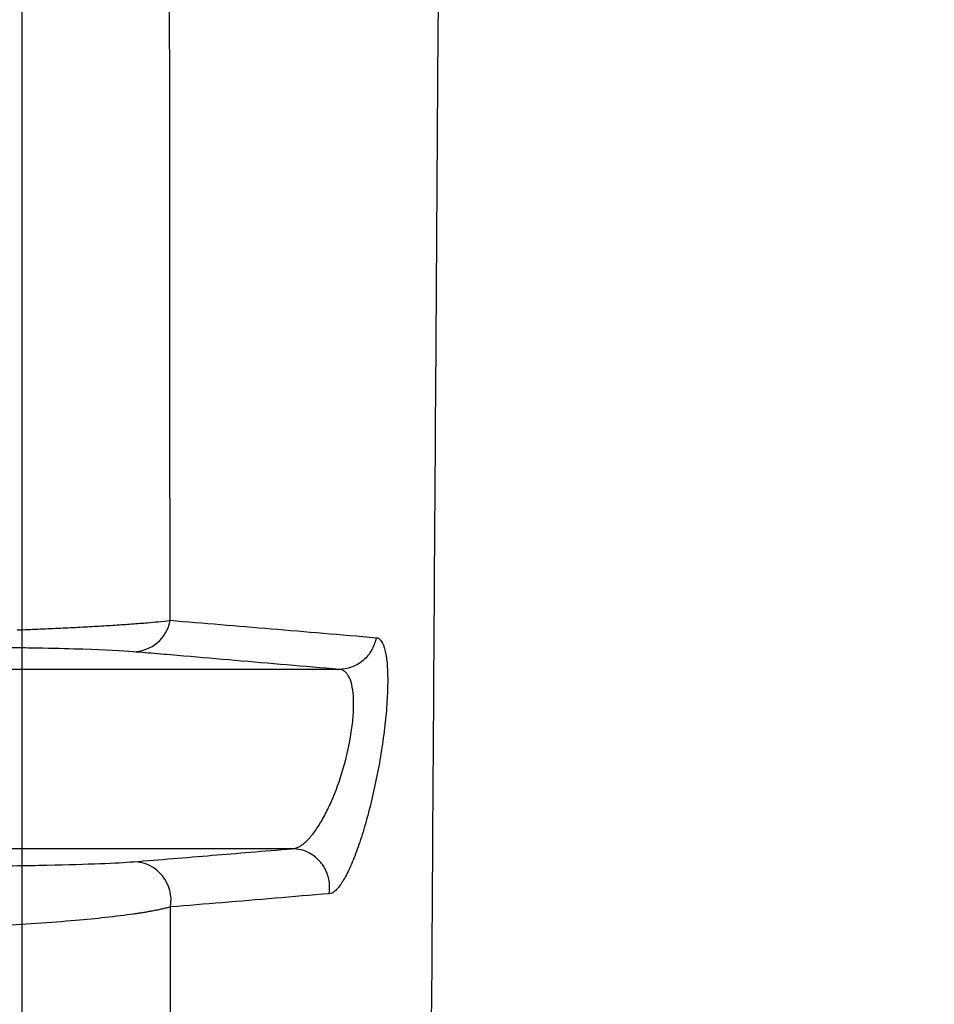
# Model space of a CAD drawing. Units: inches. Extents: x -15.6 to 15.6, y -11.8 to 11.8.
# Drawn here: x -15 to -15, y -8.3 to -8.3 of the extents above; entities that cross this region are included whole.
import ezdxf

# ---------------------------------------------------------------- set-up
doc = ezdxf.new("R2010")
doc.units = ezdxf.units.IN
doc.header["$MEASUREMENT"] = 0

msp = doc.modelspace()

# ---------------------------------------------------------------- hatches: boundary and pattern name
h = msp.add_hatch()
h.set_pattern_fill('AR-HBONE', color=8, scale=0.01046922407249082)
h.set_pattern_definition([(45, (-12.67646582552964, -14.23930510543345), (0, 0.05922287468335759), [0.1256306888698898, -0.04187689628996327]), (135, (-12.6468543881853, -14.20969366808911), (4.649269446095702e-18, 0.05922287468335757), [0.1256306888698898, -0.04187689628996326])])
edge = h.paths.add_edge_path()
edge.add_line((-15.1914327105545, -8.066297340535016), (-15.07395904478855, -8.066297340535016))
edge.add_arc((-14.8831117468098, -8.057697206769543), 0.1910409732140547, 182.5801687594778, 220.2351795521443)
edge.add_line((-15.02895234443564, -8.181095640838665), (-13.30697237750616, -8.181095640838665))
edge.add_line((-13.30697237750615, -8.181095640838665), (-13.30697237750615, -8.24248858413324))
edge.add_line((-13.30697237750615, -8.242488584133241), (-15.02572665210828, -8.242488584133241))
edge.add_arc((-14.92025586555651, -8.355220640440042), 0.1543781180576055, 133.0940365708593, 180.9587842612216)
edge.add_line((-15.07461236926609, -8.357803874375104), (-15.1914327105545, -8.357803874375104))
edge.add_line((-15.1914327105545, -8.357803874375104), (-15.1914327105545, -8.06995677682173))

# ---------------------------------------------------------------- linework, layer by layer
at = {"color": 7, "linetype": 'Continuous', "lineweight": 25}
for centre, radius, start, end in [((-15.02383459773513, -8.32615319741227), 0.0003112968346094642, 270.8850834908664, 349.9856245389647), ((-15.02383372262504, -8.328494301086554), 0.0003133448821796558, 349.6361405491782, 88.85439844597556)]:
    msp.add_arc(centre, radius, start, end, dxfattribs=at)
for points, knots in [([(-15.02171958472376, -8.38816135398225), (-15.02171842437652, -8.387920305769505), (-15.02171610409406, -8.387438294932652), (-15.02171265389153, -8.386716721248078), (-15.02170920756337, -8.38599653079346), (-15.02170575333861, -8.385278008273021), (-15.02170227648752, -8.384561314110972), (-15.02169875856714, -8.383846559968319), (-15.02169521576604, -8.38313373357244), (-15.02169164812659, -8.382422786801914), (-15.02168805708258, -8.381713687123133), (-15.02168444388895, -8.381006408657951), (-15.02168080933218, -8.38030092496662), (-15.02167715627848, -8.3795972112055), (-15.02166881235539, -8.378004071125204), (-15.02165158729166, -8.374737228600035), (-15.02162592555161, -8.370004456157586), (-15.02159544064875, -8.364455702378025), (-15.02156337801911, -8.358622371498646), (-15.02153062834882, -8.352779240714593), (-15.0214860390345, -8.345053268747236), (-15.02143737628598, -8.336937873186367), (-15.02139005922747, -8.329469998929744), (-15.02135744831528, -8.324536542159628), (-15.02132891439582, -8.320272418289058), (-15.02128940126803, -8.314593677370459), (-15.02124100709789, -8.308129604352315), (-15.0211892490457, -8.301732494651294), (-15.02115473916155, -8.297750364822665), (-15.02113347966801, -8.29543053178052), (-15.02112539721629, -8.294584006271844), (-15.02111735365305, -8.2937553388361), (-15.02110862404432, -8.292813967352298), (-15.02109782111478, -8.291768812644786), (-15.02108047140808, -8.290130649132415), (-15.02105781950692, -8.288110783201837), (-15.02103182717611, -8.285941466698912), (-15.02100565159966, -8.283884573707908), (-15.02097725548351, -8.281772154912272), (-15.0209563319244, -8.280276984950051), (-15.0209449343656, -8.27946253041709)], [0, 0, 0, 0, 0.004805533936933308, 0.009609361579830054, 0.01441039128787224, 0.01920753592137436, 0.02399971312426424, 0.02878606838034794, 0.03356722588144491, 0.03834357557630545, 0.04311538289317372, 0.04788290991831921, 0.05264641538028911, 0.0574061546359207, 0.06216237973542848, 0.08502991916169307, 0.1241556861658322, 0.160046786299138, 0.2015878640317559, 0.2487508256254091, 0.2875682594668114, 0.3742932444427136, 0.4370973909200986, 0.4703534325072214, 0.4997629142533116, 0.5485308045872169, 0.6241984457717471, 0.6866327854725486, 0.7490338999622074, 0.7592999784419686, 0.769561535260793, 0.7798152677669552, 0.790058091182125, 0.8054101657294606, 0.8207525924745516, 0.85657696114009, 0.8923678042207154, 0.9211961793354806, 0.957073690231413, 1, 1, 1, 1]), ([(-15.0235280431983, -8.326207330563612), (-15.02353104166701, -8.323338047535502), (-15.02353276830878, -8.320585304117833), (-15.02353265946689, -8.316629345029348), (-15.02353224484619, -8.315339622611905), (-15.02353150808912, -8.312819086646027), (-15.02353114574924, -8.311587631701805), (-15.02353092916124, -8.309195786361535), (-15.02353110135937, -8.308033971435785), (-15.02353227386768, -8.305777959471722), (-15.02353345110846, -8.304683493664207), (-15.02353489553178, -8.303091572648848), (-15.02353513166575, -8.302569358203728), (-15.02353331362544, -8.301540616217302), (-15.02353106643675, -8.301034067933543), (-15.02352327288268, -8.300035020655042), (-15.02351769794798, -8.299542034677946), (-15.023505761092, -8.298576654798476), (-15.02349943578882, -8.298104737233329), (-15.0234937767828, -8.297645776686013)], [0, 0, 0, 0, 0.2499999999999989, 0.2499999999999989, 0.3749999999999987, 0.3749999999999987, 0.4999999999999986, 0.4999999999999986, 0.6249999999999989, 0.6249999999999989, 0.7499999999999992, 0.7499999999999992, 0.8124999999999994, 0.8124999999999994, 0.8749999999999997, 0.8749999999999997, 0.9374999999999998, 0.9374999999999998, 1, 1, 1, 1]), ([(-15.02473678336272, -8.420119973805036), (-15.02473677181807, -8.411815950459877), (-15.02473675711968, -8.401243456242405), (-15.02473673412741, -8.385284462464318), (-15.02473671642893, -8.373421799124696), (-15.02473669630231, -8.360782407779775), (-15.02473667536027, -8.348286222046896), (-15.02473665541432, -8.337330677312101), (-15.02473663444461, -8.326984592166909), (-15.02473661453008, -8.318090795810708), (-15.02473659667987, -8.311300807726253), (-15.02473657365728, -8.303720143101854), (-15.02473655894929, -8.300377259298319), (-15.02473654739991, -8.297752275465763)], [0, 0, 0, 0, 0.148725026350871, 0.1893533309972359, 0.2970544738871535, 0.3767050232255344, 0.4431022296356656, 0.5625362921964009, 0.6288997626798553, 0.7085278244377067, 0.8146195904199055, 0.854430902591855, 1, 1, 1, 1]), ([(-15.0247789157468, -8.326285510995891), (-15.02475067262015, -8.326284403575132), (-15.02469324473994, -8.326282151812174), (-15.02460951565291, -8.326278780634857), (-15.02452602769005, -8.326275281738807), (-15.02444332517002, -8.326271629877125), (-15.02436160132961, -8.326267800446727), (-15.02428116322822, -8.326263786178508), (-15.02420229910088, -8.326259593450693), (-15.02412531569268, -8.326255247106996), (-15.02405051738799, -8.326250781647904), (-15.02395290475706, -8.32624470100876), (-15.02383504742306, -8.3262367690018), (-15.02371893138448, -8.326227340746271), (-15.02361178050786, -8.326217737708781), (-15.02355893286556, -8.326211169631922), (-15.0235280431983, -8.326207330563605)], [0, 0, 0, 0, 0.04360834556450643, 0.08867059504828996, 0.1351897776882863, 0.1831666658632417, 0.232599828088396, 0.2834856773301415, 0.3358185182593488, 0.3895905967878023, 0.4447921549563508, 0.5014114939554299, 0.6189736624388712, 0.7502456444315472, 0.8540175378341323, 1, 1, 1, 1]), ([(-15.02352804470305, -8.326207330281331), (-15.02339132340938, -8.326218612873893), (-15.02311698019398, -8.326241252381147), (-15.0226991467027, -8.326276539724013), (-15.02227529116344, -8.326312606305898), (-15.02198857986566, -8.326337058632316), (-15.02184475291218, -8.326349324990993)], [0, 0, 0, 0, 0.2475438635304031, 0.4967183797439985, 0.7475318805307243, 0.9999999999999999, 0.9999999999999999, 0.9999999999999999, 0.9999999999999999]), ([(-15.02184475291218, -8.326349324990993), (-15.02184014984168, -8.326349800836136), (-15.02183099976886, -8.326350746730341), (-15.02181835783246, -8.32635774511258), (-15.02180664945045, -8.326368850478039), (-15.02179594146591, -8.326384447535322), (-15.02178621840605, -8.32640444272288), (-15.02177604479111, -8.326432830686292), (-15.02176619608252, -8.326472325167897), (-15.02175489812373, -8.326544245098804), (-15.02174760832872, -8.326656706428784), (-15.02175054041725, -8.326822840546955), (-15.02176513336481, -8.32701270204735), (-15.0217907116155, -8.327217401127934), (-15.02182590368217, -8.327427437471448), (-15.02186892244903, -8.327633595752733), (-15.02191789985912, -8.327828209023599), (-15.0219707896686, -8.328004342889232), (-15.02202562006164, -8.32815635655495), (-15.02208064048016, -8.328280145829849), (-15.02212512996711, -8.32835660688539), (-15.02215904477987, -8.328400433011332), (-15.02218346098005, -8.328424187212725), (-15.02220681972379, -8.328439469940673), (-15.02222117644864, -8.328441540369266), (-15.02222833911076, -8.328442573319371)], [0, 0, 0, 0, 0.02122883309162339, 0.04219908619865186, 0.06299610960844512, 0.08370736066473931, 0.1044213365096907, 0.125226441159334, 0.1564688239705294, 0.1875469155666168, 0.2501330149507728, 0.3123683831379453, 0.3749581305547861, 0.4375766801742282, 0.499825762946163, 0.5624389428429809, 0.624885544275226, 0.6873328717767055, 0.749938668627569, 0.8122149749537662, 0.8748373345442578, 0.9060050365295788, 0.9370989529196452, 0.968618264156765, 1, 1, 1, 1]), ([(-15.02184473529175, -8.32634932834249), (-15.02185050023577, -8.326382315782215), (-15.02186192237879, -8.326416389868186), (-15.02189725202519, -8.326480436969241), (-15.02192118583024, -8.326510272647445), (-15.02197814792535, -8.32655924050277), (-15.02201106201244, -8.326578272531494), (-15.02207907356915, -8.326602970186027), (-15.02211404136086, -8.3266086833361), (-15.02214701668238, -8.326608860116584)], [0, 0, 0, 0, 0.25, 0.25, 0.5, 0.5, 0.75, 0.75, 1, 1, 1, 1]), ([(-15.02382978913084, -8.326464457105395), (-15.02391888640915, -8.32645701648308), (-15.02405414366654, -8.326450155102357), (-15.02433723594826, -8.326441177924545), (-15.02444589398576, -8.326438398477427), (-15.02462948607545, -8.326434754516296), (-15.02469416851304, -8.326433625050878), (-15.0247968592482, -8.32643207372256), (-15.02483203565616, -8.326431580454681), (-15.02490437739157, -8.326430644510749), (-15.02494200890113, -8.326430196840196), (-15.02497976128373, -8.326429786101706)], [0, 0, 0, 0, 0.4999999999999999, 0.4999999999999999, 0.7499999999999998, 0.7499999999999998, 0.8749999999999998, 0.8749999999999998, 0.9374999999999999, 0.9374999999999999, 1, 1, 1, 1]), ([(-15.02214701668258, -8.326608860076906), (-15.02228941837302, -8.326596529654863), (-15.02257422162444, -8.326571868821967), (-15.02299677047926, -8.326535345708281), (-15.02334875724041, -8.326505106701473), (-15.02362633422358, -8.326481533946676), (-15.02376399987074, -8.326469979079613), (-15.02382978913084, -8.326464457105395)], [0, 0, 0, 0, 0.2500001242036086, 0.5000000211170122, 0.749999873293001, 0.8805270326966628, 1, 1, 1, 1]), ([(-15.02214869090133, -8.326608864389557), (-15.02374857080171, -8.326608864389557), (-15.02522085424505, -8.326608864389557), (-15.0279334376529, -8.326608864389557), (-15.02917375789335, -8.326608864389557), (-15.03030902857355, -8.326608864389557)], [0, 0, 0, 0, 0.5, 0.5, 1, 1, 1, 1]), ([(-15.02253229744266, -8.328074555759706), (-15.02252656862972, -8.328074248253635), (-15.02251470609246, -8.328073611507044), (-15.02249538898817, -8.3280682505737), (-15.02247418124657, -8.328058912483876), (-15.0224509325363, -8.328044545445012), (-15.02242578226728, -8.328024671362849), (-15.0223981304436, -8.327998127556066), (-15.02235965592684, -8.327954202180445), (-15.02231031300766, -8.327884673126173), (-15.02225254134288, -8.32778241927763), (-15.02217886761272, -8.327623276676889), (-15.02209678956696, -8.327386492615608), (-15.02204341840354, -8.32713058120909), (-15.02202674492879, -8.326946987963836), (-15.02202718414773, -8.32682601108157), (-15.02204121520569, -8.326728849825844), (-15.02206241626031, -8.326671779377397), (-15.02208464130996, -8.326639073968034), (-15.02210553447979, -8.326619886326855), (-15.02212750531805, -8.326610114069078), (-15.02214321921966, -8.326609187149066), (-15.02214869090133, -8.326608864389557)], [0, 0, 0, 0, 0.02187862238225088, 0.04530362149696547, 0.07034558216735028, 0.09707026796219614, 0.1255359209303478, 0.1550343992640061, 0.1881223641707247, 0.2506663609357936, 0.3134228251359951, 0.3759222767214028, 0.5006483275732322, 0.624943138340006, 0.6872963770354025, 0.7498932511246028, 0.8125647355603812, 0.874892276713575, 0.9030977856542589, 0.9374023621258816, 0.9782030996694936, 0.9999999999999999, 0.9999999999999999, 0.9999999999999999, 0.9999999999999999]), ([(-15.02382745786227, -8.328181018836919), (-15.02372053850175, -8.328172350962104), (-15.02350669987496, -8.328155015220116), (-15.02318795143821, -8.328128852025895), (-15.02286301793924, -8.328102053799622), (-15.02264454441164, -8.328083989364801), (-15.02253051227107, -8.328074560642731)], [0, 0, 0, 0, 0.250000100867206, 0.4999999813809323, 0.7390252583996906, 1, 1, 1, 1]), ([(-15.02222833246798, -8.328442574500682), (-15.0222267504643, -8.328430977418572), (-15.02222351299642, -8.328407244742337), (-15.02222373046557, -8.328370441221251), (-15.02222811576741, -8.328332481530103), (-15.02223743969444, -8.328294121875391), (-15.02225179049796, -8.328256339660808), (-15.02227115483032, -8.328220150311893), (-15.02229916676991, -8.328181046751572), (-15.0223394395112, -8.32814076672028), (-15.02239515067181, -8.32810471470149), (-15.02246032375162, -8.32807971150658), (-15.02250702676132, -8.328076284160067), (-15.02253051227109, -8.328074560652732)], [0, 0, 0, 0, 0.06439506691759597, 0.1317803270931689, 0.2018776251004022, 0.2743065663940322, 0.3485883233941605, 0.4241586154881316, 0.5003898388300253, 0.6143009365462299, 0.7382479991974225, 0.8683729547149419, 1, 1, 1, 1]), ([(-15.02591840450758, -8.328221546014618), (-15.02562733305204, -8.328221298346685), (-15.0253705555081, -8.328219908227165), (-15.02502456327724, -8.328216515678921), (-15.0249153046797, -8.328215152793957), (-15.02471344070462, -8.328212089724154), (-15.02462053586196, -8.32821039074319), (-15.02436314574016, -8.328204872554576), (-15.02421968684559, -8.328200635495623), (-15.02398332044486, -8.32819129898476), (-15.02389276394804, -8.328186291458948), (-15.02382745786227, -8.328181018836919)], [0, 0, 0, 0, 0.2499999999999907, 0.2499999999999907, 0.3749999999999923, 0.3749999999999923, 0.4999999999999939, 0.4999999999999939, 0.7499999999999969, 0.7499999999999969, 1, 1, 1, 1]), ([(-15.02222833911076, -8.328442573319371), (-15.02237550882206, -8.32845492956184), (-15.02266818209112, -8.328479502157965), (-15.02310063372631, -8.32851565445368), (-15.0233844273551, -8.328539041050645), (-15.02352551182764, -8.32855066740642)], [0, 0, 0, 0, 0.3371428572083308, 0.67046881650554, 1, 1, 1, 1]), ([(-15.02352550863491, -8.328550670993895), (-15.02353641872855, -8.328553627771388), (-15.0235575828008, -8.328559363510658), (-15.02359271337411, -8.328567724956235), (-15.02362834520878, -8.328575470587806), (-15.0236641443971, -8.328582568272115), (-15.02369944353986, -8.328589006430326), (-15.02373370924882, -8.32859479922335), (-15.02376643389448, -8.328599983571007), (-15.02379715970891, -8.32860459660847), (-15.0238845682734, -8.32861734445425), (-15.02403982001499, -8.328637190357114), (-15.02430502714558, -8.328662759595648), (-15.024605611378, -8.328686076136615), (-15.02489115159122, -8.32870272494883), (-15.02512072499536, -8.328713895395461), (-15.02528662642647, -8.32872098977641), (-15.02545521257616, -8.328727208766288), (-15.02562518731158, -8.328732619605553), (-15.02574189084563, -8.328735643441519), (-15.02579939773351, -8.32873713346835)], [0, 0, 0, 0, 0.03700160856170155, 0.07177800148247031, 0.1043006428468577, 0.1345450563661365, 0.1624905045079249, 0.1881196427116975, 0.2114181628703766, 0.2323744392477297, 0.2509791895347548, 0.3836297735284731, 0.5002435682503424, 0.6308839980404997, 0.7503173987022417, 0.8030768876007865, 0.854416303323353, 0.9043412268927968, 0.9528631383329546, 1, 1, 1, 1]), ([(-15.02350248781984, -8.357127968830158), (-15.02350334497338, -8.35584268828044), (-15.02350424624064, -8.35456606277882), (-15.02350561589806, -8.352664105582564), (-15.02350607634767, -8.352031925009799), (-15.02350699818311, -8.350773950633085), (-15.02350745908114, -8.350148270258089), (-15.02350975736924, -8.347036215066247), (-15.02351157902812, -8.344598906653225), (-15.02351507458829, -8.339827400194109), (-15.02351672925878, -8.337492769821905), (-15.02351978044509, -8.334070328341063), (-15.02352086928676, -8.332943462665886), (-15.02352315084082, -8.330723110083351), (-15.02352433522121, -8.329628950095572), (-15.02352550864519, -8.328550671020144)], [0, 0, 0, 0, 0.124999999999999, 0.124999999999999, 0.1874999999999985, 0.1874999999999985, 0.249999999999998, 0.249999999999998, 0.4999999999999987, 0.4999999999999987, 0.7499999999999993, 0.7499999999999993, 0.8749999999999997, 0.8749999999999997, 1, 1, 1, 1])]:
    msp.add_open_spline(points, degree=3, knots=knots, dxfattribs=at)
for points in [[(-15.02214869090133, -8.326608864389557), (-15.02214813590012, -8.326608864389557), (-15.02214756453058, -8.326608863017539), (-15.02214701668258, -8.326608860076906)], [(-15.02253229744266, -8.328074555759706), (-15.02556410810005, -8.328074555759706), (-15.02812980699215, -8.328074555759706), (-15.03030902857355, -8.328074555759706)], [(-15.02253051227107, -8.328074560642738), (-15.02253109575208, -8.32807455730494), (-15.02253170691636, -8.328074555759706), (-15.02253229744266, -8.328074555759706)]]:
    msp.add_open_spline(points, degree=3, dxfattribs=at)

doc.saveas('drawing.dxf')
